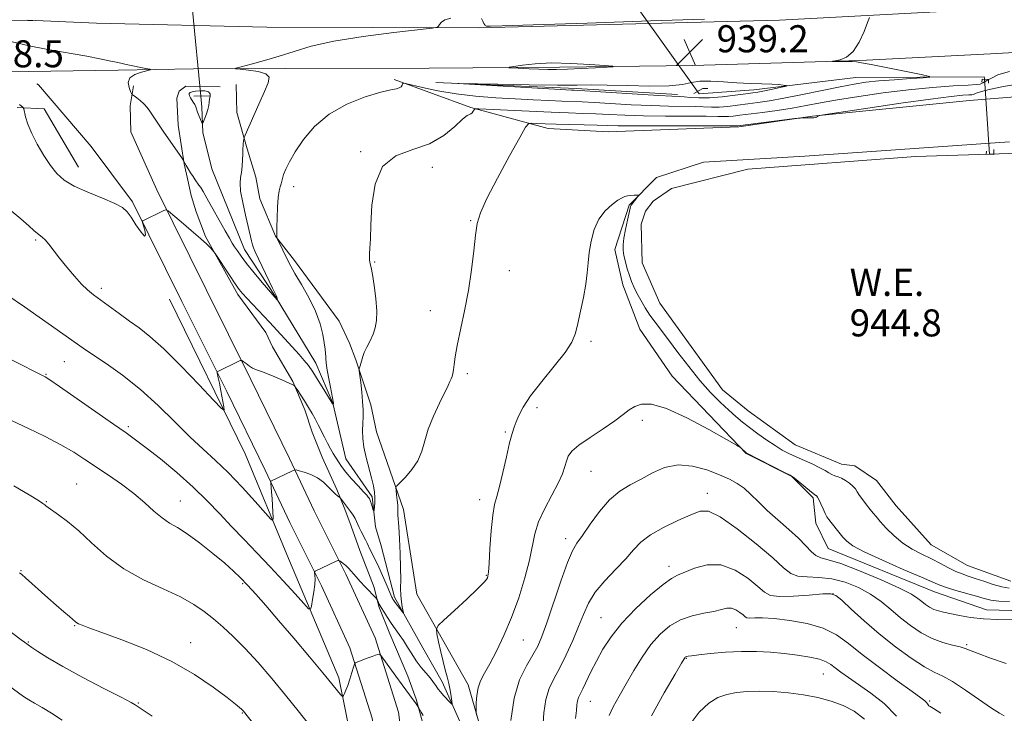
# Model space of a CAD drawing. Extents: x 2132300 to 2135200, y 342300 to 345200.
# Drawn here: x 2133198 to 2133489, y 343707 to 343912 of the extents above; entities that cross this region are included whole.
import ezdxf

# ---------------------------------------------------------------- set-up
doc = ezdxf.new("R2010")
doc.units = 0
doc.header["$MEASUREMENT"] = 0
doc.linetypes.add('rvrstm', pattern=[117.1, 50, -3.9, 0.5, -3.9, 0.5, -3.9, 0.5, -3.9, 50])
for name, color, linetype, lineweight in [('CULVERT - HEADWALL', 44, 'Continuous', 13), ('DTM HARD BREAKLINE', 7, 'Continuous', 0), ('DTM SPOT ELEVATION', 2, 'Continuous', 13), ('INDEX CONTOUR', 41, 'Continuous', 13), ('INTERMEDIATE CONTOUR', 44, 'Continuous', 0), ('INTERMEDIATE CONTOUR DEPRESSION', 44, 'Continuous', 0), ('LARGE PIPE END', 7, 'Continuous', 13), ('POND', 7, 'Continuous', 0), ('SPOT ELEVATION', 7, 'Continuous', 0), ('STREAM - RIVER SINGLE LINE', 142, 'rvrstm', 0), ('STREAM - RIVER SINGLE LINE UNDER ROAD', 9, 'Continuous', 0), ('WATER ELEVATION', 140, 'Continuous', 0)]:
    doc.layers.add(name, color=color, linetype=linetype, lineweight=lineweight)
doc.styles.add('Style-ITALICS', font='ITALICS.shx')

# ---------------------------------------------------------------- blocks, each defined once
blk = doc.blocks.new('SPOT')
at = {"layer": 'SPOT ELEVATION'}
for p, q in [((-3.91, -3.91), (3.82, 3.81)), ((-1.65, 3.77), (1.72, -3.93))]:
    blk.add_line(p, q, dxfattribs=at)

msp = doc.modelspace()

# ---------------------------------------------------------------- linework, layer by layer
at = {"layer": 'CULVERT - HEADWALL'}
for points in [[(2133249.463, 343889.464, 936.127), (2133254.301, 343889.529, 936.127)], [(2133397.526, 343890.249, 937.956), (2133400.133, 343891.752, 937.882), (2133401.66, 343891.686, 937.808)]]:
    msp.add_polyline3d(points, dxfattribs=at)
at = {"layer": 'DTM HARD BREAKLINE'}
for points in [[(2133674.794, 343926.323, 953.757), (2133631.633, 343923.251, 950.698), (2133584.128, 343920.888, 947.354), (2133564.619, 343919.836, 945.758), (2133480.351, 343914.982, 941.579), (2133422.848, 343911.923, 938.621), (2133333.852, 343909.72, 938.178), (2133271.101, 343909.905, 937.253), (2133220.65, 343911.047, 937.142), (2133200.318, 343911.936, 937.549)], [(2133675.744, 343912.856, 953.757), (2133632.448, 343909.775, 950.698), (2133584.827, 343907.406, 947.354), (2133531.12, 343904.51, 943.69), (2133485.329, 343901.958, 941.591), (2133446.605, 343900.013, 940.097), (2133397.22, 343898.492, 939.528), (2133357.827, 343898.014, 940.346), (2133319.175, 343897.73, 939.493), (2133276.606, 343897.671, 938.283), (2133249.398, 343897.505, 937.785), (2133227.036, 343897.156, 938.177), (2133193.849, 343896.664, 938.568), (2133150.236, 343895.848, 938.746), (2133150.236, 343895.848, 938.532)], [(2133201.797, 343911.871, 937.475), (2133190.916, 343911.732, 937.734), (2133109.931, 343909.978, 937.714), (2133109.931, 343909.978, 937.713), (2133043.677, 343909.927, 936.331), (2132934.903, 343908.497, 932.44), (2132816.596, 343906.128, 927.757), (2132728.82, 343903.979, 924.878), (2132635.794, 343902.65, 921.55), (2132534.997, 343898.572, 917.172), (2132500, 343898.342, 915.621)], [(2133308.798, 343894.339, 939.761), (2133331.503, 343886.112, 941.854), (2133354.39, 343879.856, 944.77), (2133372.103, 343878.903, 945.144), (2133410.826, 343880.379, 944.209), (2133432.583, 343883.543, 943.948), (2133479.078, 343888.178, 945.144), (2133512.272, 343890.802, 946.751), (2133548.469, 343892.29, 948.396), (2133593.019, 343893.953, 950.49), (2133632.616, 343894.954, 951.424), (2133639.809, 343895.051, 951.798)], [(2133231.326, 343858.183, 939.762), (2133219.034, 343874.524, 938.731), (2133203.451, 343892.826, 938.425), (2133202.974, 343893.127, 938.387)], [(2133238.499, 343861.725, 939.762), (2133230.852, 343878.85, 938.769), (2133230.602, 343886.59, 938.387), (2133231.562, 343892.56, 937.7)], [(2133317.382, 343703.439, 948.321), (2133315.321, 343711.02, 947.835), (2133312.8, 343717.797, 947.387), (2133307.489, 343730.365, 946.901), (2133304.196, 343738.445, 946.191), (2133302.88, 343744.056, 945.705), (2133298.634, 343754.98, 945.181), (2133296.025, 343762.152, 944.733), (2133294.148, 343767.222, 944.284), (2133291.805, 343773.051, 943.798), (2133287.481, 343782.649, 943.387), (2133284.471, 343790.052, 942.826), (2133282.351, 343796.599, 942.415), (2133278.791, 343804.997, 941.929), (2133272.787, 343815.275, 941.368), (2133270.767, 343819.549, 940.92), (2133262.467, 343830.788, 940.359), (2133252.884, 343847.927, 939.873), (2133250.114, 343855.255, 939.387), (2133248.719, 343860.017, 938.976), (2133247.726, 343864.549, 938.49), (2133246.566, 343869.45, 938.041), (2133244.833, 343880.845, 937.555), (2133244.402, 343888.855, 937.144), (2133245.082, 343890.945, 936.696), (2133247.097, 343892.436, 936.845), (2133257.246, 343892.259, 936.621)], [(2133261.967, 343892.928, 937.082), (2133262.196, 343884.644, 937.531), (2133265.273, 343873.911, 938.204), (2133267.773, 343865.442, 938.727), (2133269.041, 343859.09, 939.325), (2133273.633, 343847.99, 939.961), (2133279.281, 343840.854, 940.484), (2133292.482, 343822.885, 940.932), (2133295.58, 343816.332, 941.381), (2133297.453, 343811.421, 941.867), (2133301.906, 343798.121, 942.503), (2133303.578, 343790.137, 942.914), (2133311.518, 343767.073, 944.446), (2133315.484, 343742.016, 945.119), (2133330.656, 343715.185, 947.512), (2133339.267, 343685.231, 949.269), (2133342.078, 343661.151, 951.063), (2133347.292, 343641.52, 951.923), (2133354.605, 343625.854, 953.493), (2133354.443, 343615.715, 953.53), (2133353.174, 343599.118, 954.502), (2133358.744, 343581.438, 955.923), (2133359.306, 343570.632, 956.695)], [(2133321.13, 343893.457, 938.041), (2133362.669, 343891.77, 937.668), (2133392.621, 343889.993, 937.555)], [(2133197.169, 343886.12, 940.22), (2133205.17, 343885.688, 939.265), (2133215.315, 343868.437, 939.265)], [(2133502.963, 343736.934, 949.45), (2133484.188, 343737.4, 949.238), (2133468.736, 343742.714, 948.814), (2133437.239, 343755.596, 948.956), (2133433.618, 343763.053, 948.638), (2133432.804, 343770.567, 948.249), (2133426.544, 343776.876, 948.037), (2133412.994, 343783.739, 948.037), (2133391.059, 343806.61, 947.543), (2133381.542, 343820.485, 947.119), (2133376.439, 343833.645, 946.625), (2133374.12, 343844.074, 946.484), (2133378.326, 343857.214, 946.13), (2133386.466, 343865.357, 945.777), (2133400.367, 343869.92, 945.813), (2133430.32, 343871.666, 945.389), (2133447.286, 343872.895, 944.965), (2133490.966, 343875.974, 945.424)], [(2133238.499, 343861.725, 939.762), (2133253.079, 343832.198, 940.984), (2133266.383, 343805.569, 942.283), (2133277.836, 343782.258, 943.696), (2133285.109, 343766.77, 945.109), (2133294.436, 343747.963, 946.255), (2133303.108, 343729.108, 947.668), (2133310.065, 343707.116, 949.196), (2133312.277, 343690.415, 950.38), (2133310.608, 343674.698, 951.411), (2133304.507, 343660.243, 952.901), (2133295.195, 343651.601, 954.008), (2133285.291, 343646.201, 955.192), (2133273.47, 343643.629, 956.529), (2133252.313, 343642.997, 958.515), (2133215.865, 343644.092, 961.876), (2133173.754, 343644.968, 964.817)], [(2133231.326, 343858.183, 939.762), (2133245.914, 343828.639, 940.984), (2133259.215, 343802.017, 942.283), (2133270.625, 343778.794, 943.696), (2133277.904, 343763.292, 945.109), (2133287.217, 343744.514, 946.255), (2133295.631, 343726.219, 947.668), (2133302.226, 343705.371, 949.196), (2133304.221, 343690.311, 950.38), (2133302.778, 343676.719, 951.411), (2133297.805, 343664.938, 952.901), (2133290.487, 343658.146, 954.008), (2133282.469, 343653.774, 955.192), (2133272.492, 343651.603, 956.529), (2133252.314, 343651.001, 958.515), (2133216.068, 343652.09, 961.876), (2133173.767, 343652.969, 964.817)], [(2133286.806, 343664.141, 952.933), (2133295.959, 343679.563, 951.052), (2133296.829, 343695.337, 949.171), (2133292.366, 343717.26, 947.591), (2133276.961, 343753.748, 944.657), (2133264.682, 343783.612, 942.625), (2133242.29, 343829.354, 940.293)]]:
    msp.add_polyline3d(points, dxfattribs=at)
at = {"layer": 'DTM SPOT ELEVATION'}
for p in [(2133321.02, 343876.39, 941.3), (2133298.85, 343873.05, 941.7), (2133320.03, 343868.41, 943.5), (2133279.06, 343862.7, 940.6), (2133331.38, 343852.63, 943.9), (2133202.61, 343846.84, 942.2), (2133302.96, 343840.4, 942.1), (2133342.88, 343837.77, 944.6), (2133222.12, 343832.62, 941.6), (2133319.48, 343826, 943.4), (2133367.07, 343816.92, 946.3), (2133211.14, 343810.86, 944.9), (2133205.72, 343807.16, 945.9), (2133330.47, 343807.34, 944.3), (2133351.04, 343797.22, 946.4), (2133382.29, 343793.52, 948.4), (2133230.11, 343791.66, 945.7), (2133341.65, 343790.04, 945.8), (2133367.04, 343778.45, 948.9), (2133214.76, 343774.71, 949.1), (2133245.51, 343769.63, 947.2), (2133334.08, 343769.98, 945.4), (2133401.48, 343771.86, 951.5), (2133205.81, 343769.41, 949.9), (2133359.56, 343758.48, 949.5), (2133390.13, 343750.26, 953.5), (2133198.32, 343749.04, 951.9), (2133336.08, 343747.62, 945.9), (2133263.91, 343745.12, 948.2), (2133438.74, 343742.19, 954.1), (2133370, 343735.09, 953.1), (2133214.22, 343732.69, 952.1), (2133410.07, 343732.11, 956.9), (2133200.45, 343727.89, 953.9), (2133248.57, 343727.66, 951.3), (2133347.06, 343728.53, 948.9), (2133478.23, 343727.15, 951.8), (2133395.32, 343723.03, 958.1), (2133435.81, 343718.41, 958.9), (2133232.99, 343709.8, 953.9), (2133366.82, 343710.32, 954.8), (2133467.28, 343710.44, 955.8), (2133263.8, 343706.9, 952.1)]:
    msp.add_point(p, dxfattribs=at)
at = {"layer": 'INDEX CONTOUR'}
for points in [[(2133449.493, 343912.74, 940), (2133448.887, 343911.257, 940), (2133447.877, 343908.616, 940), (2133446.442, 343905.471, 940), (2133444.669, 343902.714, 940), (2133442.689, 343901.023, 940), (2133440.797, 343900.224, 940), (2133439.329, 343899.927, 940), (2133438.57, 343899.805, 940), (2133438.588, 343899.757, 940), (2133439.398, 343899.744, 940), (2133442.772, 343899.708, 940), (2133444.42, 343899.675, 940), (2133445.626, 343899.603, 940), (2133447.144, 343899.366, 940), (2133449.979, 343898.809, 940), (2133464.772, 343895.832, 940), (2133467.233, 343895.307, 940), (2133467.405, 343895.066, 940), (2133465.433, 343894.904, 940), (2133461.618, 343894.656, 940), (2133456.865, 343894.324, 940), (2133452.233, 343893.954, 940), (2133448.453, 343893.559, 940), (2133444.954, 343893.039, 940), (2133440.833, 343892.262, 940), (2133435.505, 343891.162, 940), (2133429.627, 343889.933, 940), (2133424.172, 343888.836, 940), (2133419.867, 343888.063, 940), (2133416.457, 343887.544, 940), (2133413.444, 343887.141, 940), (2133410.446, 343886.752, 940), (2133407.547, 343886.417, 940), (2133404.949, 343886.21, 940), (2133402.739, 343886.178, 940), (2133397.908, 343886.361, 940), (2133390.041, 343886.498, 940), (2133384.827, 343886.649, 940), (2133378.951, 343886.926, 940), (2133368.068, 343887.551, 940), (2133364.397, 343887.733, 940), (2133358.453, 343887.968, 940), (2133354.6, 343888.146, 940), (2133349.925, 343888.384, 940), (2133344.606, 343888.669, 940), (2133338.84, 343889.005, 940), (2133332.902, 343889.461, 940), (2133327.089, 343890.125, 940), (2133321.716, 343891.03, 940), (2133317.181, 343891.994, 940), (2133312.131, 343893.205, 940), (2133311.449, 343893.285, 940), (2133311.275, 343893.092, 940), (2133311.11, 343892.705, 940), (2133310.803, 343892.256, 940), (2133310.291, 343891.887, 940), (2133309.432, 343891.665, 940), (2133307.775, 343891.348, 940), (2133304.794, 343890.618, 940), (2133300.217, 343889.207, 940), (2133294.792, 343887.045, 940), (2133289.522, 343884.111, 940), (2133285.219, 343880.478, 940), (2133281.932, 343876.587, 940), (2133279.515, 343872.972, 940), (2133277.825, 343870.06, 940), (2133276.718, 343867.849, 940), (2133276.05, 343866.227, 940), (2133275.678, 343865.074, 940), (2133275.288, 343863.47, 940), (2133275.036, 343862.628, 940), (2133274.741, 343861.385, 940), (2133274.465, 343859.412, 940), (2133274.257, 343856.558, 940), (2133274.119, 343853.394, 940), (2133274.043, 343850.668, 940), (2133274.017, 343848.948, 940), (2133274.023, 343848.071, 940), (2133274.039, 343847.696, 940), (2133274.068, 343847.491, 940), (2133274.2, 343847.165, 940), (2133277.371, 343840.625, 940), (2133278.156, 343839.153, 940), (2133279.412, 343836.985, 940), (2133281.332, 343833.755, 940), (2133283.539, 343829.837, 940), (2133285.511, 343825.788, 940), (2133286.85, 343822.09, 940), (2133287.638, 343818.928, 940), (2133288.076, 343816.409, 940), (2133288.337, 343814.594, 940), (2133288.484, 343813.337, 940), (2133288.546, 343812.446, 940), (2133288.569, 343811.686, 940), (2133288.647, 343810.661, 940), (2133288.887, 343808.935, 940), (2133289.348, 343806.278, 940), (2133289.906, 343803.288, 940), (2133290.792, 343798.54, 940), (2133290.76, 343797.98, 940), (2133290.749, 343797.98, 940), (2133290.465, 343798.558, 940), (2133287.958, 343802.637, 940), (2133286.28, 343805.332, 940), (2133284.673, 343807.841, 940), (2133283.392, 343809.699, 940), (2133282.179, 343811.233, 940), (2133280.649, 343812.97, 940), (2133278.564, 343815.258, 940), (2133271.854, 343822.534, 940), (2133265.115, 343829.665, 940), (2133263.896, 343831.005, 940), (2133262.912, 343832.233, 940), (2133261.716, 343833.929, 940), (2133260.018, 343836.451, 940), (2133255.734, 343842.917, 940), (2133255.311, 343843.512, 940), (2133254.975, 343843.895, 940), (2133254.382, 343844.518, 940), (2133253.27, 343845.606, 940), (2133251.392, 343847.323, 940), (2133248.673, 343849.704, 940), (2133245.71, 343852.251, 940), (2133243.267, 343854.333, 940), (2133241.874, 343855.47, 940), (2133241.125, 343855.773, 940), (2133240.376, 343855.499, 940), (2133234.4, 343852.544, 940), (2133234.249, 343852.419, 940), (2133234.278, 343852.079, 940), (2133234.91, 343849.789, 940), (2133235.158, 343848.435, 940), (2133234.877, 343848.058, 940), (2133233.829, 343849.248, 940), (2133232.341, 343851.407, 940), (2133230.883, 343853.638, 940), (2133229.728, 343855.264, 940), (2133228.358, 343856.481, 940), (2133226.06, 343857.701, 940), (2133222.401, 343859.238, 940), (2133218.076, 343861.012, 940), (2133214.061, 343862.84, 940), (2133211.085, 343864.621, 940), (2133208.898, 343866.558, 940), (2133207.004, 343868.934, 940), (2133205.032, 343871.916, 940), (2133203.11, 343875.214, 940), (2133201.491, 343878.422, 940), (2133200.366, 343881.188, 940), (2133199.672, 343883.369, 940), (2133199.087, 343885.688, 940), (2133198.969, 343886.024, 940), (2133198.833, 343886.174, 940), (2133197.957, 343886.907, 940), (2133197.844, 343886.976, 940)], [(2133351.646, 343897.404, 940), (2133354.225, 343897.318, 940), (2133356.872, 343897.307, 940), (2133360.103, 343897.396, 940), (2133364.188, 343897.593, 940), (2133368.413, 343897.837, 940), (2133371.817, 343898.048, 940), (2133373.571, 343898.177, 940), (2133373.379, 343898.292, 940), (2133371.075, 343898.494, 940), (2133366.701, 343898.831, 940), (2133361.13, 343899.157, 940), (2133355.44, 343899.274, 940), (2133350.55, 343899.053, 940), (2133346.738, 343898.635, 940), (2133344.124, 343898.229, 940), (2133342.797, 343897.993, 940), (2133342.724, 343897.883, 940), (2133343.844, 343897.804, 940), (2133348.792, 343897.538, 940), (2133351.646, 343897.404, 940)], [(2133491.765, 343734.474, 950), (2133487.51, 343734.56, 950), (2133483.224, 343734.764, 950), (2133479.389, 343735.191, 950), (2133476.131, 343735.748, 950), (2133471.461, 343736.705, 950), (2133469.884, 343737.086, 950), (2133468.554, 343737.555, 950), (2133467.305, 343738.204, 950), (2133466.113, 343739, 950), (2133464.992, 343739.876, 950), (2133463.816, 343740.822, 950), (2133461.897, 343742.056, 950), (2133458.405, 343743.853, 950), (2133452.912, 343746.329, 950), (2133446.581, 343748.97, 950), (2133440.975, 343751.101, 950), (2133437.268, 343752.263, 950), (2133435.084, 343752.852, 950), (2133433.659, 343753.478, 950), (2133432.309, 343754.634, 950), (2133430.677, 343756.364, 950), (2133428.489, 343758.594, 950), (2133425.596, 343761.224, 950), (2133422.35, 343764.047, 950), (2133419.228, 343766.827, 950), (2133416.597, 343769.36, 950), (2133414.372, 343771.566, 950), (2133412.356, 343773.397, 950), (2133410.334, 343774.85, 950), (2133408.009, 343776.108, 950), (2133405.067, 343777.399, 950), (2133401.317, 343778.826, 950), (2133397.082, 343779.984, 950), (2133392.809, 343780.338, 950), (2133388.858, 343779.538, 950), (2133385.237, 343777.949, 950), (2133381.867, 343776.116, 950), (2133378.669, 343774.415, 950), (2133375.581, 343772.535, 950), (2133372.54, 343769.992, 950), (2133369.537, 343766.522, 950), (2133366.777, 343762.735, 950), (2133364.516, 343759.458, 950), (2133362.893, 343757.166, 950), (2133361.567, 343754.922, 950), (2133360.082, 343751.438, 950), (2133358.122, 343745.902, 950), (2133354.004, 343733.56, 950), (2133352.537, 343729.485, 950), (2133351.286, 343726.641, 950), (2133349.841, 343724.052, 950), (2133347.943, 343720.861, 950), (2133345.927, 343716.694, 950), (2133344.277, 343711.296, 950), (2133343.343, 343704.664, 950)], [(2133283.747, 343703.319, 950), (2133280.389, 343707.524, 950), (2133276.626, 343712.165, 950), (2133272.575, 343717.056, 950), (2133268.473, 343721.837, 950), (2133264.591, 343726.104, 950), (2133261.133, 343729.564, 950), (2133258.054, 343732.355, 950), (2133255.245, 343734.729, 950), (2133252.529, 343736.912, 950), (2133249.456, 343739.04, 950), (2133245.505, 343741.229, 950), (2133240.365, 343743.6, 950), (2133234.552, 343746.311, 950), (2133228.786, 343749.526, 950), (2133223.657, 343753.298, 950), (2133219.213, 343757.221, 950), (2133215.369, 343760.78, 950), (2133212.072, 343763.56, 950), (2133209.4, 343765.567, 950), (2133206.313, 343767.715, 950), (2133205.696, 343768.172, 950), (2133205.305, 343768.487, 950), (2133204.766, 343768.895, 950), (2133203.463, 343769.751, 950), (2133200.72, 343771.439, 950), (2133196.146, 343774.165, 950)], [(2133447.987, 343705.108, 960), (2133444.994, 343707.457, 960), (2133441.72, 343709.129, 960), (2133438.114, 343710.43, 960), (2133434.184, 343711.456, 960), (2133429.952, 343712.25, 960), (2133425.485, 343712.843, 960), (2133421.033, 343713.226, 960), (2133416.891, 343713.378, 960), (2133413.279, 343713.284, 960), (2133410.123, 343712.938, 960), (2133407.271, 343712.343, 960), (2133404.575, 343711.427, 960), (2133401.894, 343709.836, 960), (2133399.088, 343707.145, 960), (2133396.087, 343703.147, 960)]]:
    msp.add_polyline3d(points, dxfattribs=at)
at = {"layer": 'INTERMEDIATE CONTOUR'}
for points in [[(2133325.535, 343912.547, 938), (2133323.822, 343912.023, 938), (2133322.741, 343911.37, 938), (2133322.181, 343910.705, 938), (2133321.935, 343910.173, 938), (2133321.61, 343909.855, 938), (2133320.072, 343909.578, 938), (2133308.657, 343908.253, 938), (2133299.583, 343907.08, 938), (2133290.9, 343905.695, 938), (2133284.224, 343904.205, 938), (2133279.152, 343902.698, 938), (2133274.775, 343901.259, 938), (2133270.436, 343899.969, 938), (2133266.471, 343898.908, 938), (2133263.469, 343898.153, 938), (2133261.907, 343897.741, 938), (2133261.824, 343897.547, 938), (2133263.146, 343897.406, 938), (2133265.655, 343897.168, 938), (2133268.536, 343896.752, 938), (2133270.826, 343896.093, 938), (2133271.778, 343895.082, 938), (2133271.514, 343893.429, 938), (2133270.372, 343890.799, 938), (2133268.704, 343887.08, 938), (2133264.676, 343877.918, 938), (2133264.362, 343877.124, 938), (2133264.272, 343876.703, 938), (2133264.188, 343876.115, 938), (2133264.094, 343875.382, 938), (2133264.025, 343874.664, 938), (2133264.006, 343874.052, 938), (2133264.007, 343873.343, 938), (2133263.99, 343872.261, 938), (2133263.919, 343870.638, 938), (2133263.781, 343868.727, 938), (2133263.567, 343866.89, 938), (2133263.305, 343865.334, 938), (2133263.158, 343863.664, 938), (2133263.325, 343861.335, 938), (2133263.927, 343858.018, 938), (2133264.772, 343854.261, 938), (2133265.59, 343850.832, 938), (2133266.561, 343846.634, 938), (2133266.851, 343845.486, 938), (2133267.158, 343844.567, 938), (2133267.661, 343843.415, 938), (2133272.797, 343832.624, 938), (2133273.944, 343830.257, 938), (2133274.076, 343829.942, 938), (2133274.152, 343829.67, 938), (2133274.258, 343829.091, 938), (2133274.23, 343829.086, 938), (2133273.331, 343830.057, 938), (2133272.823, 343830.646, 938), (2133269.713, 343834.333, 938), (2133267.332, 343837.198, 938), (2133265.104, 343839.947, 938), (2133263.468, 343842.079, 938), (2133262.348, 343843.655, 938), (2133261.542, 343844.879, 938), (2133260.84, 343845.993, 938), (2133259.999, 343847.405, 938), (2133258.769, 343849.565, 938), (2133253.343, 343859.273, 938), (2133252.198, 343861.252, 938), (2133251.494, 343862.39, 938), (2133250.99, 343863.132, 938), (2133249.905, 343864.682, 938), (2133249.243, 343865.652, 938), (2133248.496, 343866.779, 938), (2133247.759, 343867.922, 938), (2133247.155, 343868.904, 938), (2133246.771, 343869.589, 938), (2133246.57, 343870.01, 938), (2133246.479, 343870.245, 938), (2133246.396, 343870.422, 938), (2133246.091, 343870.884, 938), (2133240.412, 343879.131, 938), (2133237.249, 343883.847, 938), (2133236.446, 343885.018, 938), (2133235.603, 343886.131, 938), (2133234.66, 343887.175, 938), (2133233.599, 343888.129, 938), (2133232.571, 343888.931, 938), (2133231.769, 343889.51, 938), (2133231.313, 343889.856, 938), (2133231.046, 343890.208, 938), (2133230.738, 343890.869, 938), (2133230.281, 343892.035, 938), (2133230.045, 343893.473, 938), (2133230.523, 343894.845, 938), (2133232.005, 343895.881, 938), (2133233.978, 343896.578, 938), (2133236.648, 343897.235, 938), (2133236.529, 343897.412, 938), (2133235.268, 343897.683, 938), (2133229.897, 343898.762, 938), (2133226.93, 343899.384, 938), (2133224.371, 343899.947, 938), (2133221.606, 343900.533, 938), (2133217.769, 343901.26, 938), (2133206.254, 343903.282, 938), (2133200.74, 343904.343, 938), (2133193.583, 343905.991, 938)], [(2133400.694, 343912.238, 938), (2133384.683, 343911.7, 938), (2133365.902, 343911.08, 938), (2133349.886, 343910.563, 938), (2133340.786, 343910.284, 938), (2133337.238, 343910.193, 938), (2133336.498, 343910.192, 938), (2133336.094, 343910.218, 938), (2133335.93, 343910.255, 938), (2133335.762, 343910.341, 938), (2133335.571, 343910.555, 938), (2133335.342, 343910.99, 938), (2133335.046, 343911.685, 938), (2133334.596, 343912.461, 938)], [(2133490.976, 343896.717, 942), (2133489.168, 343896.303, 942), (2133487.497, 343895.724, 942), (2133485.812, 343894.92, 942), (2133484.267, 343894.06, 942), (2133483.088, 343893.375, 942), (2133482.306, 343893.022, 942), (2133481.163, 343892.88, 942), (2133478.705, 343892.757, 942), (2133474.241, 343892.488, 942), (2133468.141, 343892.02, 942), (2133461.041, 343891.327, 942), (2133453.573, 343890.409, 942), (2133446.359, 343889.373, 942), (2133440.018, 343888.349, 942), (2133434.954, 343887.443, 942), (2133430.709, 343886.646, 942), (2133426.611, 343885.923, 942), (2133422.189, 343885.25, 942), (2133417.794, 343884.649, 942), (2133411.153, 343883.791, 942), (2133409.171, 343883.556, 942), (2133407.742, 343883.439, 942), (2133406.476, 343883.422, 942), (2133404.584, 343883.462, 942), (2133401.18, 343883.51, 942), (2133389.108, 343883.564, 942), (2133382.555, 343883.646, 942), (2133377.038, 343883.81, 942), (2133372.46, 343884.016, 942), (2133368.461, 343884.209, 942), (2133364.637, 343884.353, 942), (2133360.423, 343884.491, 942), (2133355.21, 343884.687, 942), (2133348.736, 343884.981, 942), (2133333.875, 343885.722, 942), (2133332.746, 343885.688, 942), (2133332.456, 343885.453, 942), (2133332.208, 343885.022, 942), (2133331.879, 343884.545, 942), (2133331.519, 343884.205, 942), (2133331.111, 343884.068, 942), (2133330.389, 343883.718, 942), (2133329.023, 343882.624, 942), (2133326.739, 343880.466, 942), (2133323.489, 343877.794, 942), (2133319.281, 343875.37, 942), (2133314.285, 343873.64, 942), (2133309.318, 343871.764, 942), (2133305.36, 343868.587, 942), (2133303.113, 343863.384, 942), (2133302.186, 343857.172, 942), (2133301.913, 343851.402, 942), (2133301.742, 343847.211, 942), (2133301.589, 343844.475, 942), (2133301.482, 343842.756, 942), (2133301.446, 343841.658, 942), (2133301.478, 343840.943, 942), (2133301.568, 343840.417, 942), (2133301.715, 343839.834, 942), (2133301.952, 343838.76, 942), (2133302.319, 343836.71, 942), (2133302.819, 343833.422, 942), (2133303.308, 343829.522, 942), (2133303.605, 343825.855, 942), (2133303.566, 343823.058, 942), (2133303.193, 343820.919, 942), (2133302.526, 343819.017, 942), (2133301.635, 343817.042, 942), (2133300.701, 343815.132, 942), (2133299.937, 343813.54, 942), (2133299.494, 343812.436, 942), (2133299.277, 343811.673, 942), (2133299.13, 343811.02, 942), (2133298.934, 343810.308, 942), (2133298.714, 343809.612, 942), (2133298.53, 343809.066, 942), (2133298.435, 343808.702, 942), (2133298.453, 343808.141, 942), (2133298.869, 343804.679, 942), (2133299.183, 343801.868, 942), (2133299.441, 343799.039, 942), (2133299.567, 343796.629, 942), (2133299.579, 343794.546, 942), (2133299.515, 343792.568, 942), (2133299.436, 343790.489, 942), (2133299.476, 343788.176, 942), (2133299.788, 343785.518, 942), (2133300.46, 343782.48, 942), (2133302.106, 343776.472, 942), (2133302.643, 343774.137, 942), (2133302.934, 343772.25, 942), (2133303.042, 343770.634, 942), (2133303.025, 343769.162, 942), (2133302.942, 343767.907, 942), (2133302.851, 343766.995, 942), (2133302.792, 343766.525, 942), (2133302.723, 343766.507, 942), (2133302.588, 343766.922, 942), (2133302.057, 343768.664, 942), (2133301.783, 343769.504, 942), (2133301.581, 343770.039, 942), (2133301.431, 343770.338, 942), (2133301.295, 343770.534, 942), (2133301.1, 343770.781, 942), (2133300.641, 343771.31, 942), (2133299.678, 343772.369, 942), (2133298.085, 343774.098, 942), (2133296.191, 343776.185, 942), (2133294.443, 343778.209, 942), (2133293.173, 343779.85, 942), (2133292.275, 343781.193, 942), (2133290.756, 343783.709, 942), (2133289.926, 343785.121, 942), (2133289.049, 343786.713, 942), (2133288.137, 343788.505, 942), (2133286.303, 343792.222, 942), (2133285.416, 343793.913, 942), (2133284.485, 343795.567, 942), (2133283.423, 343797.335, 942), (2133282.2, 343799.289, 942), (2133280.05, 343802.631, 942), (2133279.512, 343803.441, 942), (2133279.19, 343803.794, 942), (2133278.81, 343803.994, 942), (2133275.481, 343805.465, 942), (2133273.455, 343806.347, 942), (2133271.319, 343807.255, 942), (2133269.508, 343807.978, 942), (2133268.329, 343808.381, 942), (2133267.557, 343808.631, 942), (2133266.837, 343808.971, 942), (2133265.912, 343809.568, 942), (2133264.925, 343810.28, 942), (2133264.119, 343810.887, 942), (2133263.638, 343811.21, 942), (2133263.231, 343811.215, 942), (2133262.55, 343810.907, 942), (2133256.577, 343807.946, 942), (2133256.397, 343807.843, 942), (2133256.351, 343807.727, 942), (2133256.399, 343807.498, 942), (2133256.514, 343807.035, 942), (2133256.716, 343806.129, 942), (2133257.038, 343804.551, 942), (2133257.489, 343802.221, 942), (2133258.369, 343797.544, 942), (2133258.463, 343796.5, 942), (2133257.67, 343796.999, 942), (2133255.308, 343799.468, 942), (2133251.013, 343804.029, 942), (2133245.684, 343809.576, 942), (2133240.535, 343814.698, 942), (2133236.484, 343818.335, 942), (2133233.279, 343820.837, 942), (2133230.371, 343822.907, 942), (2133227.354, 343825.086, 942), (2133219.742, 343830.699, 942), (2133218.001, 343832.103, 942), (2133216.203, 343833.823, 942), (2133214.094, 343836.148, 942), (2133211.838, 343838.829, 942), (2133209.708, 343841.481, 942), (2133206.502, 343845.604, 942), (2133205.409, 343846.916, 942), (2133204.588, 343847.716, 942), (2133203.14, 343848.805, 942), (2133202.144, 343849.675, 942), (2133200.61, 343851.063, 942), (2133198.225, 343853.158, 942), (2133194.785, 343856.044, 942)], [(2133494.977, 343893.316, 944), (2133489.216, 343892.284, 944), (2133484.943, 343891.423, 944), (2133482.359, 343890.779, 944), (2133481.07, 343890.337, 944), (2133480.537, 343890.069, 944), (2133480.253, 343889.941, 944), (2133479.837, 343889.889, 944), (2133478.942, 343889.844, 944), (2133477.136, 343889.719, 944), (2133473.644, 343889.358, 944), (2133467.607, 343888.588, 944), (2133458.733, 343887.332, 944), (2133449.001, 343885.9, 944), (2133436.479, 343884.022, 944), (2133434.777, 343883.743, 944), (2133434.393, 343883.62, 944), (2133434.121, 343883.464, 944), (2133433.772, 343883.285, 944), (2133433.407, 343883.142, 944), (2133433.057, 343883.078, 944), (2133432.613, 343883.065, 944), (2133431.931, 343883.061, 944), (2133430.941, 343883.033, 944), (2133428.957, 343882.946, 944), (2133428.352, 343882.909, 944), (2133427.421, 343882.805, 944), (2133410.534, 343880.669, 944), (2133410.212, 343880.666, 944), (2133388.174, 343880.629, 944), (2133380.283, 343880.642, 944), (2133375.124, 343880.694, 944), (2133371.825, 343880.774, 944), (2133368.854, 343880.868, 944), (2133365.052, 343880.963, 944), (2133360.761, 343881.06, 944), (2133356.693, 343881.162, 944), (2133353.433, 343881.27, 944), (2133351.055, 343881.371, 944), (2133349.503, 343881.448, 944), (2133348.601, 343881.331, 944), (2133347.682, 343880.234, 944), (2133345.96, 343877.217, 944), (2133342.948, 343871.78, 944), (2133339.368, 343865.195, 944), (2133336.245, 343859.175, 944), (2133334.343, 343854.938, 944), (2133333.398, 343851.724, 944), (2133332.883, 343848.279, 944), (2133332.351, 343843.641, 944), (2133331.664, 343838.025, 944), (2133330.758, 343831.935, 944), (2133329.622, 343825.869, 944), (2133327.468, 343815.661, 944), (2133326.865, 343812.3, 944), (2133326.545, 343810.008, 944), (2133326.351, 343808.456, 944), (2133326.15, 343807.343, 944), (2133325.915, 343806.497, 944), (2133325.642, 343805.777, 944), (2133325.298, 343804.996, 944), (2133324.717, 343803.784, 944), (2133322.155, 343798.581, 944), (2133320.401, 343794.77, 944), (2133318.862, 343790.892, 944), (2133317.813, 343787.419, 944), (2133316.941, 343784.344, 944), (2133315.787, 343781.536, 944), (2133314.054, 343778.924, 944), (2133312.111, 343776.682, 944), (2133309.591, 343774.122, 944), (2133309.293, 343773.533, 944), (2133309.34, 343772.772, 944), (2133309.507, 343771.484, 944), (2133309.696, 343769.908, 944), (2133309.843, 343768.436, 944), (2133309.901, 343767.364, 944), (2133309.898, 343766.629, 944), (2133309.884, 343766.073, 944), (2133309.901, 343765.473, 944), (2133310.114, 343762.102, 944), (2133310.326, 343758.456, 944), (2133310.543, 343754.059, 944), (2133310.686, 343749.817, 944), (2133310.705, 343746.435, 944), (2133310.679, 343743.824, 944), (2133310.721, 343741.693, 944), (2133310.906, 343739.822, 944), (2133311.168, 343738.266, 944), (2133311.522, 343736.577, 944), (2133311.447, 343736.518, 944), (2133311.116, 343736.925, 944), (2133309.113, 343739.547, 944), (2133308.668, 343740.157, 944), (2133308.404, 343740.552, 944), (2133308.237, 343740.844, 944), (2133308.075, 343741.175, 944), (2133307.793, 343741.812, 944), (2133306.387, 343745.069, 944), (2133305.307, 343747.536, 944), (2133304.196, 343750.003, 944), (2133303.204, 343752.104, 944), (2133301.704, 343755.158, 944), (2133300.761, 343757.178, 944), (2133300.278, 343758.178, 944), (2133299.033, 343760.596, 944), (2133298.461, 343761.761, 944), (2133297.668, 343763.599, 944), (2133297.226, 343764.472, 944), (2133296.613, 343765.448, 944), (2133295.872, 343766.499, 944), (2133292.878, 343770.489, 944), (2133292.694, 343770.682, 944), (2133291.998, 343771.206, 944), (2133291.324, 343771.778, 944), (2133290.418, 343772.66, 944), (2133289.27, 343773.873, 944), (2133287.849, 343775.233, 944), (2133286.12, 343776.499, 944), (2133284.116, 343777.48, 944), (2133282.151, 343778.169, 944), (2133280.607, 343778.604, 944), (2133279.723, 343778.814, 944), (2133279.166, 343778.78, 944), (2133278.457, 343778.473, 944), (2133272.449, 343775.584, 944), (2133272.27, 343775.467, 944), (2133272.222, 343775.237, 944), (2133272.264, 343774.694, 944), (2133272.358, 343773.685, 944), (2133272.482, 343772.23, 944), (2133272.617, 343770.391, 944), (2133272.744, 343768.286, 944), (2133272.931, 343764.648, 944), (2133272.886, 343763.871, 944), (2133272.294, 343764.24, 944), (2133270.646, 343766.071, 944), (2133267.633, 343769.479, 944), (2133263.739, 343773.768, 944), (2133259.649, 343778.042, 944), (2133255.869, 343781.657, 944), (2133252.206, 343784.979, 944), (2133248.292, 343788.627, 944), (2133243.844, 343793.031, 944), (2133238.929, 343797.867, 944), (2133233.701, 343802.621, 944), (2133228.382, 343806.848, 944), (2133223.461, 343810.359, 944), (2133219.496, 343813.033, 944), (2133216.74, 343814.907, 944), (2133210.69, 343819.139, 944), (2133199.284, 343827.067, 944), (2133194.142, 343830.686, 944)], [(2133490.863, 343743.816, 946), (2133488.678, 343744.225, 946), (2133486.099, 343744.959, 946), (2133483.364, 343745.863, 946), (2133480.837, 343746.727, 946), (2133478.765, 343747.406, 946), (2133476.952, 343748.033, 946), (2133475.088, 343748.808, 946), (2133472.927, 343749.875, 946), (2133470.477, 343751.154, 946), (2133467.812, 343752.508, 946), (2133465.007, 343753.857, 946), (2133462.16, 343755.333, 946), (2133459.375, 343757.12, 946), (2133456.763, 343759.308, 946), (2133454.477, 343761.595, 946), (2133452.678, 343763.583, 946), (2133451.45, 343765, 946), (2133450.563, 343766.071, 946), (2133449.709, 343767.148, 946), (2133448.666, 343768.485, 946), (2133447.556, 343769.947, 946), (2133446.589, 343771.299, 946), (2133445.898, 343772.372, 946), (2133445.319, 343773.244, 946), (2133444.614, 343774.059, 946), (2133443.615, 343774.915, 946), (2133442.43, 343775.733, 946), (2133441.24, 343776.392, 946), (2133440.184, 343776.816, 946), (2133439.25, 343777.117, 946), (2133438.385, 343777.451, 946), (2133437.506, 343777.948, 946), (2133436.405, 343778.63, 946), (2133434.844, 343779.493, 946), (2133432.685, 343780.514, 946), (2133427.77, 343782.677, 946), (2133425.654, 343783.667, 946), (2133423.677, 343784.716, 946), (2133421.552, 343786.014, 946), (2133419.086, 343787.677, 946), (2133416.479, 343789.538, 946), (2133414.024, 343791.361, 946), (2133411.918, 343792.993, 946), (2133409.957, 343794.612, 946), (2133407.839, 343796.484, 946), (2133405.328, 343798.836, 946), (2133402.451, 343801.756, 946), (2133399.3, 343805.296, 946), (2133395.999, 343809.405, 946), (2133392.802, 343813.619, 946), (2133389.99, 343817.369, 946), (2133386.004, 343822.528, 946), (2133384.496, 343824.617, 946), (2133383.08, 343826.838, 946), (2133381.779, 343829.094, 946), (2133380.665, 343831.186, 946), (2133379.78, 343832.982, 946), (2133379.061, 343834.639, 946), (2133378.419, 343836.383, 946), (2133377.792, 343838.363, 946), (2133377.226, 343840.418, 946), (2133376.796, 343842.306, 946), (2133376.566, 343843.896, 946), (2133376.562, 343845.475, 946), (2133376.801, 343847.439, 946), (2133377.272, 343850.012, 946), (2133377.836, 343852.735, 946), (2133378.623, 343856.28, 946), (2133378.763, 343856.838, 946), (2133378.83, 343857.019, 946), (2133378.908, 343857.144, 946), (2133380.944, 343859.732, 946), (2133381.188, 343860.069, 946), (2133381.121, 343860.188, 946), (2133380.687, 343860.19, 946), (2133379.877, 343860.156, 946), (2133378.871, 343860.092, 946), (2133377.897, 343859.981, 946), (2133377.095, 343859.787, 946), (2133376.244, 343859.384, 946), (2133375.034, 343858.627, 946), (2133373.275, 343857.382, 946), (2133371.257, 343855.562, 946), (2133369.388, 343853.091, 946), (2133367.994, 343849.974, 946), (2133367.064, 343846.529, 946), (2133366.501, 343843.152, 946), (2133366.19, 343840.107, 946), (2133365.939, 343837.121, 946), (2133365.537, 343833.788, 946), (2133364.839, 343829.867, 946), (2133363.976, 343825.785, 946), (2133363.144, 343822.133, 946), (2133362.414, 343819.279, 946), (2133361.346, 343816.691, 946), (2133359.374, 343813.613, 946), (2133356.182, 343809.543, 946), (2133352.458, 343804.999, 946), (2133349.141, 343800.751, 946), (2133346.945, 343797.407, 946), (2133345.677, 343794.907, 946), (2133344.922, 343793.029, 946), (2133344.312, 343791.472, 946), (2133343.689, 343789.634, 946), (2133342.944, 343786.839, 946), (2133342.01, 343782.703, 946), (2133340.984, 343778.022, 946), (2133340.003, 343773.886, 946), (2133339.176, 343771.008, 946), (2133338.501, 343768.582, 946), (2133337.95, 343765.424, 946), (2133337.497, 343760.774, 946), (2133337.135, 343755.567, 946), (2133336.864, 343751.161, 946), (2133336.673, 343748.566, 946), (2133336.526, 343747.395, 946), (2133336.377, 343746.911, 946), (2133336.105, 343746.429, 946), (2133335.285, 343745.467, 946), (2133333.415, 343743.592, 946), (2133330.253, 343740.604, 946), (2133326.599, 343737.218, 946), (2133323.515, 343734.383, 946), (2133321.808, 343732.735, 946), (2133321.273, 343731.679, 946), (2133321.452, 343730.308, 946), (2133321.943, 343727.97, 946), (2133322.583, 343725.031, 946), (2133323.265, 343722.106, 946), (2133323.899, 343719.669, 946), (2133324.462, 343717.606, 946), (2133324.949, 343715.656, 946), (2133325.353, 343713.653, 946), (2133325.667, 343711.796, 946), (2133325.882, 343710.38, 946), (2133325.971, 343709.634, 946), (2133325.833, 343709.537, 946), (2133325.352, 343710.009, 946), (2133323.418, 343712.066, 946), (2133322.463, 343713.133, 946), (2133321.82, 343713.924, 946), (2133321.416, 343714.502, 946), (2133321.108, 343714.996, 946), (2133320.755, 343715.534, 946), (2133320.228, 343716.246, 946), (2133319.406, 343717.259, 946), (2133318.214, 343718.663, 946), (2133316.792, 343720.387, 946), (2133315.33, 343722.321, 946), (2133313.977, 343724.358, 946), (2133312.722, 343726.399, 946), (2133311.511, 343728.345, 946), (2133310.304, 343730.129, 946), (2133307.925, 343733.46, 946), (2133306.794, 343735.137, 946), (2133305.778, 343736.733, 946), (2133304.956, 343738.105, 946), (2133304.384, 343739.144, 946), (2133304.026, 343739.866, 946), (2133303.823, 343740.317, 946), (2133303.689, 343740.585, 946), (2133303.421, 343740.909, 946), (2133300.213, 343744.252, 946), (2133298.753, 343745.814, 946), (2133297.511, 343747.194, 946), (2133295.287, 343749.736, 946), (2133294.88, 343750.14, 946), (2133294.434, 343750.523, 946), (2133292.751, 343751.847, 946), (2133292.442, 343752.042, 946), (2133292.098, 343752.004, 946), (2133291.425, 343751.701, 946), (2133285.412, 343748.821, 946), (2133285.227, 343748.714, 946), (2133285.176, 343748.564, 946), (2133285.299, 343747.619, 946), (2133285.339, 343746.564, 946), (2133285.246, 343744.948, 946), (2133284.968, 343742.754, 946), (2133284.6, 343740.43, 946), (2133284.274, 343738.536, 946), (2133284.016, 343737.571, 946), (2133283.43, 343737.765, 946), (2133282.013, 343739.285, 946), (2133279.422, 343742.176, 946), (2133275.956, 343745.996, 946), (2133272.07, 343750.182, 946), (2133268.154, 343754.273, 946), (2133264.332, 343758.214, 946), (2133260.66, 343762.053, 946), (2133257.125, 343765.849, 946), (2133253.449, 343769.712, 946), (2133249.283, 343773.763, 946), (2133244.463, 343778.019, 946), (2133239.564, 343782.074, 946), (2133235.342, 343785.413, 946), (2133232.237, 343787.759, 946), (2133229.409, 343789.772, 946), (2133225.702, 343792.343, 946), (2133209.656, 343803.547, 946), (2133206.79, 343805.515, 946), (2133205.444, 343806.379, 946), (2133204.699, 343806.77, 946), (2133203.711, 343807.253, 946), (2133201.928, 343808.144, 946), (2133198.868, 343809.694, 946), (2133194.284, 343812.033, 946)], [(2133490.985, 343739.84, 948), (2133487.782, 343740.004, 948), (2133485.412, 343740.305, 948), (2133483.44, 343740.772, 948), (2133481.209, 343741.426, 948), (2133475.106, 343743.169, 948), (2133472.339, 343743.998, 948), (2133470.338, 343744.7, 948), (2133468.237, 343745.591, 948), (2133464.862, 343747.078, 948), (2133459.508, 343749.397, 948), (2133453.331, 343752.103, 948), (2133447.954, 343754.58, 948), (2133444.584, 343756.379, 948), (2133442.758, 343757.715, 948), (2133441.6, 343758.972, 948), (2133440.408, 343760.425, 948), (2133438.164, 343763.224, 948), (2133437.437, 343764.156, 948), (2133436.903, 343764.949, 948), (2133436.382, 343765.923, 948), (2133435.749, 343767.283, 948), (2133435.08, 343768.776, 948), (2133434.504, 343770.031, 948), (2133434.117, 343770.775, 948), (2133433.884, 343771.105, 948), (2133433.738, 343771.212, 948), (2133433.581, 343771.292, 948), (2133433.2, 343771.558, 948), (2133432.35, 343772.228, 948), (2133427.805, 343775.993, 948), (2133426.902, 343776.708, 948), (2133425.995, 343777.26, 948), (2133424.349, 343778.104, 948), (2133413.013, 343783.877, 948), (2133411.611, 343785.203, 948), (2133411.274, 343785.466, 948), (2133410.128, 343786.143, 948), (2133407.19, 343787.815, 948), (2133401.906, 343790.78, 948), (2133395.439, 343794.21, 948), (2133389.379, 343796.991, 948), (2133384.962, 343798.284, 948), (2133382.012, 343798.328, 948), (2133379.998, 343797.633, 948), (2133378.383, 343796.603, 948), (2133376.616, 343795.223, 948), (2133374.138, 343793.371, 948), (2133370.638, 343791.014, 948), (2133366.779, 343788.471, 948), (2133363.471, 343786.151, 948), (2133361.395, 343784.343, 948), (2133360.312, 343782.874, 948), (2133359.753, 343781.456, 948), (2133359.281, 343779.811, 948), (2133358.579, 343777.709, 948), (2133357.361, 343774.932, 948), (2133355.481, 343771.377, 948), (2133353.357, 343767.406, 948), (2133351.549, 343763.496, 948), (2133350.438, 343759.948, 948), (2133348.852, 343752.127, 948), (2133347.491, 343746.88, 948), (2133345.67, 343741.018, 948), (2133343.544, 343735.143, 948), (2133341.277, 343729.784, 948), (2133339.06, 343725.165, 948), (2133337.09, 343721.437, 948), (2133335.526, 343718.648, 948), (2133334.381, 343716.443, 948), (2133333.63, 343714.363, 948), (2133333.232, 343712.097, 948), (2133333.08, 343709.906, 948), (2133333.053, 343708.198, 948), (2133333.058, 343707.177, 948), (2133333.119, 343706.247, 948)], [(2133317.332, 343706.127, 948), (2133316.777, 343707.083, 948), (2133315.967, 343708.528, 948), (2133315.5, 343709.26, 948), (2133315.048, 343709.935, 948), (2133314.438, 343710.802, 948), (2133311.133, 343715.264, 948), (2133309.281, 343717.821, 948), (2133304.967, 343723.826, 948), (2133304.58, 343724.248, 948), (2133304.336, 343724.266, 948), (2133303.942, 343724.173, 948), (2133303.269, 343723.982, 948), (2133302.225, 343723.637, 948), (2133300.797, 343723.118, 948), (2133298.039, 343722.066, 948), (2133297.339, 343721.755, 948), (2133296.992, 343721.335, 948), (2133296.7, 343720.446, 948), (2133296.233, 343718.864, 948), (2133295.634, 343716.908, 948), (2133295.017, 343715.033, 948), (2133294.475, 343713.603, 948), (2133294.046, 343712.627, 948), (2133293.748, 343712.026, 948), (2133293.565, 343711.745, 948), (2133293.345, 343711.835, 948), (2133292.897, 343712.374, 948), (2133292.009, 343713.489, 948), (2133290.37, 343715.508, 948), (2133287.646, 343718.806, 948), (2133283.686, 343723.545, 948), (2133279.074, 343729.018, 948), (2133274.574, 343734.302, 948), (2133270.802, 343738.656, 948), (2133267.772, 343742.075, 948), (2133265.345, 343744.737, 948), (2133263.322, 343746.864, 948), (2133261.249, 343748.864, 948), (2133258.612, 343751.189, 948), (2133255.095, 343754.117, 948), (2133251.17, 343757.22, 948), (2133247.51, 343759.897, 948), (2133244.608, 343761.74, 948), (2133242.25, 343763.119, 948), (2133240.046, 343764.601, 948), (2133237.652, 343766.621, 948), (2133234.916, 343769.095, 948), (2133231.73, 343771.811, 948), (2133228.066, 343774.573, 948), (2133224.209, 343777.251, 948), (2133217.212, 343781.964, 948), (2133213.91, 343784.082, 948), (2133210.088, 343786.285, 948), (2133205.434, 343788.691, 948), (2133200.471, 343791.107, 948), (2133192.34, 343794.974, 948)], [(2133490.01, 343721.559, 952), (2133485.366, 343723.126, 952), (2133481.641, 343724.48, 952), (2133477.847, 343725.97, 952), (2133476.318, 343726.421, 952), (2133474.074, 343726.94, 952), (2133471.219, 343727.704, 952), (2133468.051, 343728.889, 952), (2133464.833, 343730.609, 952), (2133461.682, 343732.738, 952), (2133458.678, 343735.09, 952), (2133455.847, 343737.493, 952), (2133452.989, 343739.843, 952), (2133449.848, 343742.049, 952), (2133446.248, 343744.01, 952), (2133442.335, 343745.582, 952), (2133438.332, 343746.608, 952), (2133434.474, 343747.025, 952), (2133431.022, 343747.156, 952), (2133428.246, 343747.418, 952), (2133426.2, 343748.214, 952), (2133424.082, 343749.888, 952), (2133420.874, 343752.77, 952), (2133415.958, 343756.932, 952), (2133410.307, 343761.399, 952), (2133405.297, 343764.94, 952), (2133401.883, 343766.614, 952), (2133399.353, 343766.652, 952), (2133396.574, 343765.579, 952), (2133392.757, 343763.869, 952), (2133388.469, 343761.8, 952), (2133384.619, 343759.602, 952), (2133381.838, 343757.429, 952), (2133379.661, 343755.138, 952), (2133377.346, 343752.51, 952), (2133374.379, 343749.408, 952), (2133371.16, 343746.019, 952), (2133368.316, 343742.61, 952), (2133366.294, 343739.358, 952), (2133364.803, 343736.067, 952), (2133363.37, 343732.448, 952), (2133361.637, 343728.342, 952), (2133359.703, 343724.108, 952), (2133357.781, 343720.235, 952), (2133356.065, 343717.033, 952), (2133354.664, 343714.109, 952), (2133353.67, 343710.89, 952), (2133353.108, 343706.93, 952), (2133352.753, 343702.29, 952)], [(2133489.384, 343706.078, 954), (2133487.964, 343706.797, 954), (2133485.64, 343708.303, 954), (2133477.902, 343713.688, 954), (2133474.063, 343716.186, 954), (2133471.17, 343717.765, 954), (2133468.683, 343718.951, 954), (2133465.772, 343720.533, 954), (2133461.835, 343723.106, 954), (2133457.185, 343726.488, 954), (2133452.365, 343730.304, 954), (2133447.879, 343734.165, 954), (2133444.082, 343737.63, 954), (2133441.291, 343740.245, 954), (2133439.584, 343741.692, 954), (2133438.088, 343742.195, 954), (2133435.69, 343742.114, 954), (2133431.68, 343741.787, 954), (2133426.96, 343741.46, 954), (2133422.833, 343741.359, 954), (2133420.211, 343741.697, 954), (2133418.437, 343742.639, 954), (2133416.464, 343744.338, 954), (2133413.491, 343746.77, 954), (2133409.704, 343749.205, 954), (2133405.538, 343750.732, 954), (2133401.411, 343750.729, 954), (2133397.692, 343749.721, 954), (2133392.683, 343747.682, 954), (2133390.866, 343746.736, 954), (2133388.399, 343744.952, 954), (2133384.696, 343741.832, 954), (2133380.34, 343737.796, 954), (2133376.207, 343733.492, 954), (2133372.979, 343729.452, 954), (2133370.56, 343725.732, 954), (2133368.661, 343722.269, 954), (2133367.044, 343719.045, 954), (2133364.622, 343713.998, 954), (2133363.861, 343712.488, 954), (2133363.361, 343711.434, 954), (2133363.063, 343710.483, 954), (2133362.893, 343709.305, 954), (2133362.728, 343707.654, 954), (2133362.432, 343705.303, 954)], [(2133271.575, 343698.011, 952), (2133264.209, 343707.391, 952), (2133263.949, 343707.673, 952), (2133263.59, 343708.024, 952), (2133263.008, 343708.534, 952), (2133261.753, 343709.542, 952), (2133259.294, 343711.452, 952), (2133255.233, 343714.501, 952), (2133249.707, 343718.267, 952), (2133242.985, 343722.16, 952), (2133235.48, 343725.668, 952), (2133228.179, 343728.579, 952), (2133222.215, 343730.757, 952), (2133218.411, 343732.131, 952), (2133216.364, 343732.898, 952), (2133215.364, 343733.321, 952), (2133214.803, 343733.621, 952), (2133214.474, 343733.852, 952), (2133212.643, 343735.399, 952), (2133210.96, 343736.84, 952), (2133208.735, 343738.765, 952), (2133206.224, 343740.967, 952), (2133199.602, 343746.898, 952), (2133198.502, 343747.865, 952), (2133197.875, 343748.355, 952)], [(2133470.654, 343706.787, 956), (2133468.447, 343708.2, 956), (2133467.466, 343708.76, 956), (2133467.114, 343708.978, 956), (2133466.889, 343709.264, 956), (2133466.659, 343709.641, 956), (2133466.389, 343710.03, 956), (2133465.936, 343710.457, 956), (2133464.739, 343711.347, 956), (2133462.13, 343713.223, 956), (2133457.744, 343716.398, 956), (2133452.425, 343720.319, 956), (2133447.323, 343724.221, 956), (2133443.252, 343727.479, 956), (2133439.698, 343730.036, 956), (2133435.814, 343731.976, 956), (2133431.034, 343733.378, 956), (2133425.919, 343734.307, 956), (2133421.312, 343734.825, 956), (2133417.875, 343735.009, 956), (2133415.547, 343735.008, 956), (2133414.085, 343734.986, 956), (2133413.233, 343735.087, 956), (2133412.669, 343735.378, 956), (2133412.054, 343735.905, 956), (2133411.132, 343736.66, 956), (2133409.957, 343737.415, 956), (2133408.663, 343737.889, 956), (2133407.314, 343737.88, 956), (2133405.68, 343737.508, 956), (2133403.459, 343736.976, 956), (2133400.472, 343736.412, 956), (2133397.025, 343735.656, 956), (2133393.547, 343734.476, 956), (2133390.377, 343732.678, 956), (2133387.5, 343730.228, 956), (2133384.813, 343727.131, 956), (2133382.234, 343723.446, 956), (2133379.778, 343719.459, 956), (2133377.484, 343715.51, 956), (2133375.406, 343711.896, 956), (2133373.661, 343708.747, 956), (2133372.383, 343706.146, 956)], [(2133237.136, 343705.94, 954), (2133232.14, 343709.335, 954), (2133230.915, 343710.018, 954), (2133227.99, 343711.544, 954), (2133222.85, 343714.176, 954), (2133216.578, 343717.423, 954), (2133210.652, 343720.606, 954), (2133206.249, 343723.167, 954), (2133203.324, 343725.045, 954), (2133201.531, 343726.3, 954), (2133199.329, 343727.859, 954), (2133198.368, 343728.561, 954), (2133193.05, 343732.555, 954)], [(2133457.477, 343705.933, 958), (2133453.818, 343709.677, 958), (2133449.875, 343712.787, 958), (2133443.279, 343717.348, 958), (2133441.049, 343718.948, 958), (2133439.383, 343720.213, 958), (2133438.08, 343721.23, 958), (2133436.698, 343722.063, 958), (2133434.735, 343722.771, 958), (2133431.835, 343723.404, 958), (2133428.215, 343723.969, 958), (2133424.239, 343724.461, 958), (2133420.189, 343724.864, 958), (2133416.013, 343725.112, 958), (2133411.575, 343725.125, 958), (2133406.874, 343724.864, 958), (2133402.439, 343724.454, 958), (2133398.929, 343724.061, 958), (2133396.813, 343723.812, 958), (2133395.789, 343723.678, 958), (2133395.365, 343723.591, 958), (2133395.123, 343723.494, 958), (2133394.952, 343723.373, 958), (2133394.82, 343723.225, 958), (2133394.605, 343722.892, 958), (2133393.843, 343721.599, 958), (2133391.982, 343718.417, 958), (2133388.746, 343712.844, 958), (2133384.953, 343706.083, 958)], [(2133210.468, 343704.757, 956), (2133207.369, 343706.872, 956), (2133204.585, 343708.505, 956), (2133202.301, 343709.758, 956), (2133200.586, 343710.765, 956), (2133199.046, 343711.789, 956), (2133194.58, 343714.998, 956)]]:
    msp.add_polyline3d(points, dxfattribs=at)
at = {"layer": 'INTERMEDIATE CONTOUR DEPRESSION'}
for points in [[(2133399.31, 343893.872, 938), (2133402.51, 343893.904, 938), (2133406.278, 343893.691, 938), (2133410.268, 343893.423, 938), (2133414.15, 343893.246, 938), (2133417.659, 343893.141, 938), (2133420.544, 343893.042, 938), (2133422.624, 343892.904, 938), (2133423.99, 343892.75, 938), (2133424.804, 343892.621, 938), (2133425.166, 343892.538, 938), (2133424.946, 343892.431, 938), (2133423.955, 343892.206, 938), (2133419.92, 343891.333, 938), (2133417.891, 343890.91, 938), (2133416.405, 343890.628, 938), (2133414.977, 343890.408, 938), (2133412.91, 343890.128, 938), (2133409.738, 343889.714, 938), (2133405.923, 343889.278, 938), (2133402.157, 343888.981, 938), (2133399.003, 343888.933, 938), (2133396.519, 343889.054, 938), (2133394.637, 343889.213, 938), (2133393.108, 343889.318, 938), (2133390.975, 343889.432, 938), (2133387.1, 343889.653, 938), (2133380.865, 343890.042, 938), (2133362.069, 343891.229, 938), (2133361.324, 343891.265, 938), (2133327.624, 343893.171, 938), (2133327.705, 343893.224, 938), (2133339.434, 343893, 938), (2133348.707, 343892.839, 938), (2133357.135, 343892.736, 938), (2133362.974, 343892.734, 938), (2133367.289, 343892.762, 938), (2133371.845, 343892.722, 938), (2133377.875, 343892.566, 938), (2133384.481, 343892.436, 938), (2133390.234, 343892.523, 938), (2133394.121, 343892.939, 938), (2133396.791, 343893.483, 938), (2133399.31, 343893.872, 938)], [(2133248.466, 343889.003, 936), (2133248.181, 343889.518, 936), (2133248.05, 343889.929, 936), (2133248.1, 343890.266, 936), (2133248.369, 343890.551, 936), (2133248.94, 343890.783, 936), (2133249.91, 343890.956, 936), (2133251.288, 343891.048, 936), (2133252.741, 343890.995, 936), (2133253.85, 343890.718, 936), (2133254.314, 343890.167, 936), (2133254.309, 343889.412, 936), (2133254.129, 343888.55, 936), (2133253.999, 343887.65, 936), (2133253.875, 343886.669, 936), (2133253.643, 343885.537, 936), (2133253.233, 343884.235, 936), (2133252.748, 343882.959, 936), (2133252.336, 343881.957, 936), (2133252.095, 343881.431, 936), (2133251.941, 343881.397, 936), (2133251.74, 343881.828, 936), (2133250.983, 343883.709, 936), (2133250.589, 343884.741, 936), (2133250.026, 343886.299, 936), (2133249.721, 343886.969, 936), (2133249.316, 343887.673, 936), (2133248.466, 343889.003, 936)]]:
    msp.add_polyline3d(points, dxfattribs=at)
at = {"layer": 'LARGE PIPE END'}
for points in [[(2133482.73, 343893.556, 943.108), (2133482.832, 343894.476, 943.047), (2133484.737, 343894.42, 943.112), (2133484.773, 343893.342, 943.132)], [(2133484.151, 343873.19, 944.633), (2133484.002, 343872.297, 944.538), (2133486.272, 343872.231, 944.575), (2133486.317, 343873.693, 944.529)]]:
    msp.add_polyline3d(points, dxfattribs=at)
at = {"layer": 'POND'}
msp.add_polyline3d([(2133491.342, 343745.895, 944.838), (2133478.476, 343750.588, 944.838), (2133467.735, 343756.679, 944.838), (2133457.391, 343768.179, 944.838), (2133451.545, 343775.671, 944.838), (2133445.204, 343780.041, 944.838), (2133441.228, 343780.574, 944.838), (2133427.463, 343786.286, 944.838), (2133413.556, 343796.358, 944.838), (2133405.981, 343802.539, 944.838), (2133387.424, 343828.184, 944.838), (2133382.153, 343840.129, 944.838), (2133381.908, 343851.538, 944.838), (2133383.162, 343855.447, 944.838), (2133385.473, 343858.34, 944.838), (2133390.853, 343862.148, 944.838), (2133413.517, 343867.822, 944.838), (2133463.117, 343871.573, 944.838), (2133485.081, 343872.303, 944.838), (2133518.878, 343873.426, 944.838)], dxfattribs=at)
at = {"layer": 'STREAM - RIVER SINGLE LINE'}
for points in [[(2133483.509, 343894.703, 940.677), (2133483.475, 343895.193, 940.586), (2133445.496, 343894.947, 939.107), (2133415.279, 343891.299, 937.443), (2133399.121, 343890.14, 936.777), (2133398.599, 343890.868, 936.591)], [(2133329.033, 343702.588, 946.552), (2133322.985, 343716.132, 945.435), (2133317.221, 343726.184, 944.727), (2133308.865, 343741.215, 943.647), (2133304.921, 343756.39, 942.529), (2133303.27, 343762.023, 942.269), (2133302.244, 343770.9, 941.71), (2133294.496, 343782.078, 941.04), (2133290.613, 343798.578, 939.959), (2133285.607, 343810.392, 939.401), (2133273.551, 343830.222, 937.911), (2133264.479, 343844.073, 937.315), (2133254.829, 343867.975, 936.421), (2133252.094, 343878.698, 936.197), (2133251.833, 343886.19, 935.601), (2133251.52, 343889.492, 935.041)]]:
    msp.add_polyline3d(points, dxfattribs=at)
at = {"layer": 'STREAM - RIVER SINGLE LINE UNDER ROAD'}
for points in [[(2133398.599, 343890.868, 936.591), (2133380.757, 343915.755, 930.221)], [(2133251.52, 343889.492, 935.041), (2133249.114, 343914.873, 930.738)], [(2133485.081, 343872.303, 944.838), (2133483.509, 343894.703, 940.677)]]:
    msp.add_polyline3d(points, dxfattribs=at)

# ---------------------------------------------------------------- block references
at = {"layer": 'SPOT ELEVATION'}
msp.add_blockref('SPOT', (2133396.237, 343902.447, 939.201), dxfattribs=at)

# ---------------------------------------------------------------- texts
at = {"layer": 'SPOT ELEVATION', "style": 'Style-ITALICS'}
for s, p in [('939.2', (2133404.237, 343902.447, 939.201)), ('938.5', (2133183.732, 343898.002, 938.461))]:
    msp.add_text(s, height=8, dxfattribs=at).set_placement(p)
at = {"layer": 'WATER ELEVATION', "style": 'Style-ITALICS'}
for s, p in [('W.E.', (2133443.637, 343830.352, 944.838)), ('944.8', (2133443.637, 343818.352, 944.838))]:
    msp.add_text(s, height=8, dxfattribs=at).set_placement(p)

doc.saveas('drawing.dxf')
